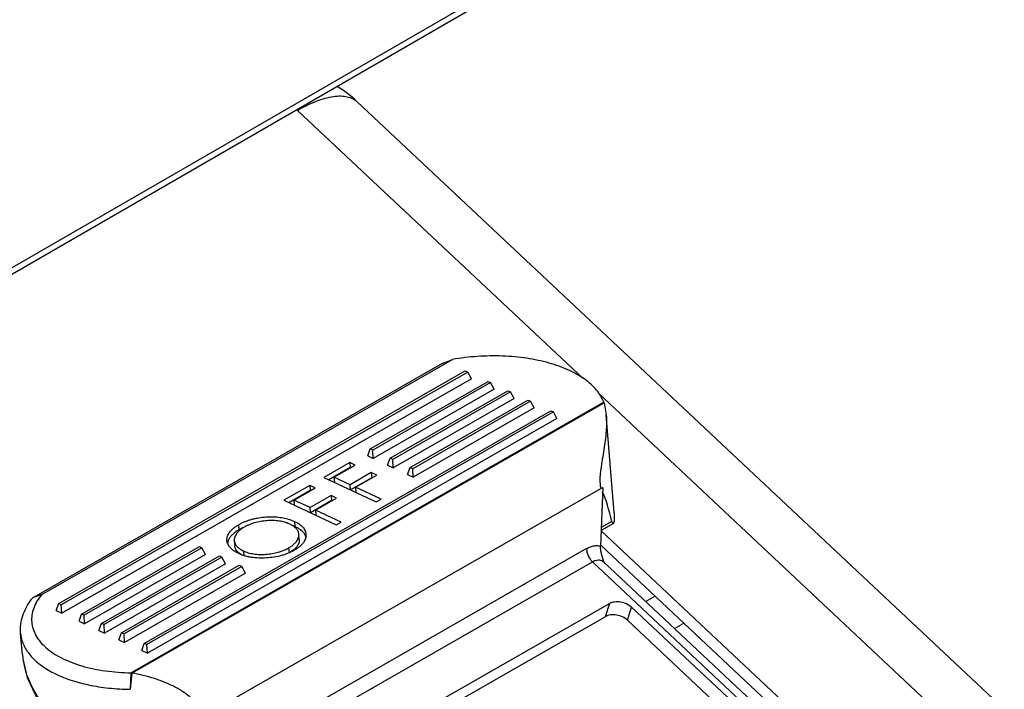
# Model space of a CAD drawing. Units: inches. Extents: x 0 to 17, y 0 to 11.
# Drawn here: x 16.1 to 16.2, y 6 to 6.2 of the extents above; entities that cross this region are included whole.
import ezdxf

# ---------------------------------------------------------------- set-up
doc = ezdxf.new("R2010")
doc.units = ezdxf.units.IN
doc.header["$LTSCALE"] = 0.935
doc.header["$MEASUREMENT"] = 0
doc.layers.get('0').update_dxf_attribs({"linetype": 'CONTINUOUS'})

msp = doc.modelspace()

# ---------------------------------------------------------------- linework, layer by layer
at = {"color": 9, "linetype": 'Continuous'}
for p, q in [((16.213652727, 6.1973864157), (14.912666519, 5.446266161900001)), ((16.1139444653, 6.1385229375), (16.1639140525, 6.0916655887)), ((16.1666158602, 6.0891320568), (16.2293273933, 6.0303263644)), ((16.1675335235, 6.0875335397), (16.0848728256, 6.0402703077)), ((16.0849976494, 6.0402059066), (16.1675737215, 6.0874207517)), ((16.0966318351, 6.0322133401), (16.1670338941, 6.072467401900001)), ((16.1689306385, 6.066685145), (16.1670953992, 6.065635802999999)), ((16.1645286512, 6.0619594489), (16.0981301129, 6.0239944958)), ((16.0991745851, 6.0216768335), (16.1655731234, 6.059641786499999)), ((16.1655731234, 6.059641786499999), (16.2042593475, 6.0233650432)), ((16.1676118925, 6.0595395034), (16.167389365, 6.059711758400001)), ((16.1676199495, 6.0595321901), (16.1676120101, 6.0595395865)), ((16.1685091944, 6.052383952), (16.1677891259, 6.050070838200001)), ((16.1716627855, 6.049441527000001), (16.1723828539, 6.0517546408)), ((16.0658633667, 6.0434327712), (16.0658674319, 6.043404510499999)), ((16.0658634205, 6.0434331875), (16.065865772, 6.043405062200001)), ((16.0848583554, 6.0402112705), (16.0847369265, 6.0373837286)), ((16.0849976494, 6.0402059065), (16.0847369265, 6.0373837286))]:
    msp.add_line(p, q, dxfattribs=at)
at = {"color": 7, "linetype": 'Continuous'}
for p, q in [((16.2129568308, 6.195848255), (14.9119706228, 5.4447280012)), ((16.2375651961, 6.033930655700001), (16.1244238356, 6.140025271900001)), ((16.0692438506, 6.053942313999999), (16.1410666834, 6.095008737300001)), ((16.1392937873, 6.094279785199999), (16.1410666834, 6.095008737300001)), ((16.1392940721, 6.0942792772), (16.0678234299, 6.0534142274)), ((16.0722184552, 6.0523784263), (16.1433062737, 6.0930245875)), ((16.1437611943, 6.0928123588), (16.0726733758, 6.0521661975)), ((16.1443887506, 6.091647491900001), (16.0727678554, 6.0506965313)), ((16.1433062737, 6.0930245875), (16.1437611943, 6.0928123588)), ((16.1443887506, 6.091647491900001), (16.1437611943, 6.0928123588)), ((16.1266736098, 6.079379845599999), (16.1472884075, 6.0911668494)), ((16.147743328, 6.090954620700001), (16.1271285304, 6.0791676169)), ((16.1483708843, 6.0897897538), (16.12722301, 6.077697950599999)), ((16.1472884075, 6.0911668494), (16.147743328, 6.090954620700001)), ((16.1483708843, 6.0897897538), (16.147743328, 6.090954620700001)), ((16.1301656348, 6.0777507522), (16.1507804324, 6.089537756)), ((16.151235353, 6.0893255273), (16.1306205553, 6.0775385234)), ((16.1518629093, 6.0881606604), (16.1307150349, 6.0760688572)), ((16.1336576598, 6.0761216588), (16.1542724574, 6.0879086626)), ((16.1507804324, 6.089537756), (16.151235353, 6.0893255273)), ((16.1518629093, 6.0881606604), (16.151235353, 6.0893255273)), ((16.1542724574, 6.0879086626), (16.1547273779, 6.0876964339)), ((16.1547273779, 6.0876964339), (16.1341125803, 6.07590943)), ((16.1553549342, 6.086531567000001), (16.1342070599, 6.0744397638)), ((16.1553549342, 6.086531567000001), (16.1547273779, 6.0876964339)), ((16.1675737215, 6.0874207517), (16.1675335235, 6.0875335397)), ((16.1675737215, 6.0874207517), (16.1679616066, 6.0853573037)), ((16.0871667726, 6.045404763200001), (16.1582545911, 6.0860509245)), ((16.1587095117, 6.085838695700001), (16.0876216932, 6.045192534500001)), ((16.159337068, 6.0846738289), (16.0877161728, 6.043722868300001)), ((16.1582545911, 6.0860509245), (16.1587095117, 6.085838695700001)), ((16.159337068, 6.0846738289), (16.1587095117, 6.085838695700001)), ((16.1693732693, 6.0682114918), (16.1679616651, 6.085355989299999)), ((16.1262427924, 6.07815524), (16.1266736098, 6.079379845599999)), ((16.1271285304, 6.0791676169), (16.1266736098, 6.079379845599999)), ((16.1262427924, 6.07815524), (16.12722301, 6.077697950599999)), ((16.12722301, 6.077697950599999), (16.1271285304, 6.0791676169)), ((16.1297348174, 6.0765261466), (16.1301656348, 6.0777507522)), ((16.1306205553, 6.0775385234), (16.1301656348, 6.0777507522)), ((16.1231088933, 6.077005610800001), (16.1185656341, 6.0744078936)), ((16.1231826704, 6.0761095586), (16.119469268, 6.0739863319)), ((16.1203450671, 6.0744467191), (16.1240514102, 6.0765659095)), ((16.1240514102, 6.0765659095), (16.1231088933, 6.077005610800001)), ((16.1231088933, 6.077005610800001), (16.1231826704, 6.0761095586)), ((16.1231826704, 6.0761095586), (16.1232215534, 6.076091419)), ((16.1297348174, 6.0765261466), (16.1307150349, 6.0760688572)), ((16.1307150349, 6.0760688572), (16.1306205553, 6.0775385234)), ((16.1332268424, 6.074897053200001), (16.1336576598, 6.0761216588)), ((16.1341125803, 6.07590943), (16.1336576598, 6.0761216588)), ((16.1342070599, 6.0744397638), (16.1341125803, 6.07590943)), ((16.1185656341, 6.0744078936), (16.1277551735, 6.0701208057)), ((16.1231726177, 6.0731276151), (16.1203450671, 6.0744467191)), ((16.1203450671, 6.0744467191), (16.1204188442, 6.073550667)), ((16.1268789608, 6.0752468055), (16.1231726177, 6.0731276151)), ((16.1269527379, 6.0743507533), (16.1232463948, 6.072231563)), ((16.1241151346, 6.0726879138), (16.1278214776, 6.0748071042)), ((16.1278214776, 6.0748071042), (16.1268789608, 6.0752468055)), ((16.1268789608, 6.0752468055), (16.1269527379, 6.0743507533)), ((16.1269527379, 6.0743507533), (16.1269916208, 6.0743326137)), ((16.1332268424, 6.074897053200001), (16.1342070599, 6.0744397638)), ((16.1161027093, 6.0729996575), (16.1115594501, 6.0704019403)), ((16.1133388831, 6.070440765800001), (16.1170452262, 6.0725599561)), ((16.1170452262, 6.0725599561), (16.1161027093, 6.0729996575)), ((16.1161027093, 6.0729996575), (16.1161764864, 6.0721036053)), ((16.1232463948, 6.072231563), (16.1231726177, 6.0731276151)), ((16.1285920897, 6.0705993325), (16.1241151346, 6.0726879138)), ((16.1241151346, 6.0726879138), (16.1241889116, 6.0717918616)), ((16.1673438346, 6.0726446179), (16.1669795042, 6.062366193200001)), ((16.1670338941, 6.072467401900001), (16.1673438346, 6.0726446179)), ((16.1161764864, 6.0721036053), (16.112463084, 6.0699803786)), ((16.1198727768, 6.071240852100001), (16.1161664337, 6.0691216618)), ((16.1161764864, 6.0721036053), (16.1162153694, 6.0720854656)), ((16.1171089506, 6.068681960499999), (16.1208152936, 6.0708011508)), ((16.1208152936, 6.0708011508), (16.1198727768, 6.071240852100001)), ((16.1198727768, 6.071240852100001), (16.1199465539, 6.0703448)), ((16.1115594501, 6.0704019403), (16.1207489895, 6.0661148523)), ((16.1161664337, 6.0691216618), (16.1133388831, 6.070440765800001)), ((16.1133388831, 6.070440765800001), (16.1134126602, 6.0695447136)), ((16.1162402108, 6.068225609600001), (16.1161664337, 6.0691216618)), ((16.1199465539, 6.0703448), (16.1162402108, 6.068225609600001)), ((16.1199465539, 6.0703448), (16.1199854369, 6.0703266603)), ((16.1277551735, 6.0701208057), (16.1285920897, 6.0705993325)), ((16.1215859057, 6.0665933792), (16.1171089506, 6.068681960499999)), ((16.1171089506, 6.068681960499999), (16.1171827277, 6.0677859083)), ((16.1694046466, 6.0677218599), (16.169376863, 6.06821114)), ((16.1036600599, 6.0661299269), (16.103733837, 6.065233874700001)), ((16.1043746186, 6.0655688273), (16.103733837, 6.065233874700001)), ((16.1128874219, 6.0669502262), (16.1134484944, 6.066715155800001)), ((16.1135222715, 6.0658191036), (16.1130070677, 6.066036673099999)), ((16.1134484944, 6.066715155800001), (16.1135222715, 6.0658191036)), ((16.1207489895, 6.0661148523), (16.1215859057, 6.0665933792)), ((16.1692007695, 6.066327089500001), (16.1670768569, 6.0651126916)), ((16.1689306385, 6.066685145), (16.1689888224, 6.066491814299999)), ((16.1689888224, 6.066491814299999), (16.1692007683, 6.0663270771)), ((16.1142871942, 6.0635650501), (16.1142134172, 6.0644611023)), ((16.2083965258, 6.0263418338), (16.16707601, 6.065088798200001)), ((16.076200589, 6.050520688200001), (16.0968153866, 6.062307692)), ((16.0972703071, 6.0620954633), (16.0766555095, 6.050308459400001)), ((16.0968153866, 6.062307692), (16.0972703071, 6.0620954633)), ((16.0978978634, 6.0609305964), (16.0972703071, 6.0620954633)), ((16.1018509088, 6.0633274507), (16.1017370986, 6.062909211799999)), ((16.1019064802, 6.0634568977), (16.1018509088, 6.0633274507)), ((16.1029216874, 6.063334543200001), (16.1029954645, 6.062438491)), ((16.1124194394, 6.0620861887), (16.1124881787, 6.0612513227)), ((16.2086283942, 6.0235138464), (16.1669864525, 6.0625622175)), ((16.0978978634, 6.0609305964), (16.0767499891, 6.048838793200001)), ((16.0796926139, 6.048891594800001), (16.1003074116, 6.0606785986)), ((16.1007623321, 6.0604663698), (16.0801475345, 6.048679366)), ((16.1003074116, 6.0606785986), (16.1007623321, 6.0604663698)), ((16.1013898884, 6.059301502999999), (16.1007623321, 6.0604663698)), ((16.1041734599, 6.060893906900001), (16.1037431252, 6.0611901473)), ((16.1045220342, 6.061569189), (16.1045867254, 6.060783488099999)), ((16.1133393848, 6.0617756261), (16.1127574859, 6.0613486073)), ((16.1013898884, 6.059301502999999), (16.0802420141, 6.0472096998)), ((16.0831846389, 6.0472625013), (16.1037994365, 6.0590495052)), ((16.1042543571, 6.0588372764), (16.0836395594, 6.0470502726)), ((16.1037994365, 6.0590495052), (16.1042543571, 6.0588372764)), ((16.1048819134, 6.0576724095), (16.1042543571, 6.0588372764)), ((16.1676199273, 6.059532211000001), (16.2059333683, 6.0236050327)), ((16.1048819134, 6.0576724095), (16.083734039, 6.0455806064)), ((16.0692438506, 6.053942313999999), (16.0678237567, 6.053414464099999)), ((16.1765040589, 6.0536373929), (16.1748902793, 6.052714675800001)), ((16.0674744084, 6.0531104867), (16.0677041345, 6.0533367697)), ((16.0678231238, 6.0534140523), (16.0677041345, 6.0533367697)), ((16.0717876378, 6.051153820700001), (16.0722184552, 6.0523784263)), ((16.0726733758, 6.0521661975), (16.0722184552, 6.0523784263)), ((16.0727678554, 6.0506965313), (16.0726733758, 6.0521661975)), ((16.1080790641, 6.017831579), (16.1685091944, 6.052383952)), ((16.1723828539, 6.0517546408), (16.2023352234, 6.023667784400001)), ((16.0717876378, 6.051153820700001), (16.0727678554, 6.0506965313)), ((16.0757697716, 6.0492960826), (16.076200589, 6.050520688200001)), ((16.0766555095, 6.050308459400001), (16.076200589, 6.050520688200001)), ((16.0767499891, 6.048838793200001), (16.0766555095, 6.050308459400001)), ((16.1074690508, 6.015581391900001), (16.1677891259, 6.050070838200001)), ((16.0757697716, 6.0492960826), (16.0767499891, 6.048838793200001)), ((16.0792617965, 6.0476669892), (16.0796926139, 6.048891594800001)), ((16.0801475345, 6.048679366), (16.0796926139, 6.048891594800001)), ((16.0802420141, 6.0472096998), (16.0801475345, 6.048679366)), ((16.1716627855, 6.049441527000001), (16.201615155, 6.021354670599999)), ((16.1799148885, 6.0480030125), (16.1815286681, 6.048925729600001)), ((16.0658633296, 6.0434332213), (16.0655566021, 6.047158549600001)), ((16.0792617965, 6.0476669892), (16.0802420141, 6.0472096998)), ((16.0827538215, 6.0460378957), (16.0831846389, 6.0472625013)), ((16.0836395594, 6.0470502726), (16.0831846389, 6.0472625013)), ((16.083734039, 6.0455806064), (16.0836395594, 6.0470502726)), ((16.0827538215, 6.0460378957), (16.083734039, 6.0455806064)), ((16.0867359552, 6.0441801576), (16.0871667726, 6.045404763200001)), ((16.0876216932, 6.045192534500001), (16.0871667726, 6.045404763200001)), ((16.0877161728, 6.043722868300001), (16.0876216932, 6.045192534500001)), ((16.0867359552, 6.0441801576), (16.0877161728, 6.043722868300001))]:
    msp.add_line(p, q, dxfattribs=at)
msp.add_lwpolyline([(16.0658643436, 6.04343333), (16.065944204, 6.0426880931), (16.0667314545, 6.0394580909), (16.0682416856, 6.036211975800001), (16.0704461492, 6.0330732002), (16.0732558655, 6.0301816377), (16.0765503952, 6.027648305900001), (16.080208048, 6.0255486875), (16.0840963886, 6.0239415972), (16.0880697527, 6.0228680251), (16.0915895635, 6.0223718012)], dxfattribs=at)
for centre, radius, start, end in [((16.1094162654, 6.1240153485), 0.0219441603, 46.85454259079999, 58.47635077819999), ((16.1705349043, 6.073515249), 0.003654457, 195.0535885038, 196.6623613317), ((16.1134739623, 6.0633913248), 0.0020633881, 16.1073560362, 29.8928751219), ((16.1058756683, 6.0637844775), 0.0033583164, 229.505354201, 230.5797459694), ((16.110558482, 6.0650027088), 0.0042599863, 310.7527544874, 313.7397242003)]:
    msp.add_arc(centre, radius, start, end, dxfattribs=at)
at = {"color": 9, "linetype": 'Continuous'}
for centre, radius, start, end in [((16.0789052975, 6.0445120626), 0.0130864309, 184.852533416, 189.1722989232), ((16.0797300117, 6.0446414519), 0.0139212255, 189.1569560599, 194.1948733608), ((16.0872106818, 6.0396659975), 0.0024146972, 165.5069041852, 166.9492371584), ((16.0841082795, 6.0386352782), 0.0018049522, 60.47924737740001, 64.939028351)]:
    msp.add_arc(centre, radius, start, end, dxfattribs=at)
at = {"color": 7, "linetype": 'Continuous'}
msp.add_ellipse((16.1527078835, 5.9993478138), major_axis=(0.010950737, 0.0763073534), ratio=0.1884225974, start_param=-0.4634050032, end_param=-0.2907003578, dxfattribs=at)
at = {"color": 9, "linetype": 'Continuous'}
for points, knots in [([(16.1139444653, 6.1385229375), (16.1150215522, 6.139138787699999), (16.1166237983, 6.1399378009), (16.1187728517, 6.1406627463), (16.1201959375, 6.140974595299999), (16.1214897071, 6.1410757399), (16.1226414932, 6.140961191000001), (16.1236369233, 6.140625363200001), (16.1241897058, 6.140244542), (16.1244227915, 6.1400262007)], [0, 0, 0, 0, 0.332282655, 0.4769592317, 0.6065586486, 0.7214664854999999, 0.8231375483, 0.914466221, 1, 1, 1, 1]), ([(16.1645286512, 6.0619594489), (16.164742813, 6.062081901), (16.1651672738, 6.062287032), (16.1658151906, 6.0624707642), (16.1664256343, 6.062508181599999), (16.1668074244, 6.0624299825), (16.1669795042, 6.062366193200001)], [0, 0, 0, 0, 0.2892553894, 0.5501225314, 0.7848181693, 1, 1, 1, 1]), ([(16.1645286512, 6.0619594489), (16.1645218389, 6.0617672474), (16.1645699661, 6.061346009099999), (16.1647832905, 6.060723274500001), (16.1651217976, 6.0601330388), (16.1654165495, 6.0597886088), (16.1655731234, 6.059641786499999)], [0, 0, 0, 0, 0.2213561287, 0.4821627158, 0.7529518654, 1, 1, 1, 1]), ([(16.167389365, 6.059711758400001), (16.1672643113, 6.059791295499999), (16.1669854443, 6.059913984700001), (16.1665210034, 6.0599610512), (16.1660361036, 6.0598692855), (16.1657261106, 6.059729184199999), (16.165573174, 6.0596417391)], [0, 0, 0, 0, 0.2329767966, 0.4699749289, 0.7230598831, 1, 1, 1, 1]), ([(16.0692438506, 6.053942313999999), (16.0689386466, 6.0535705738), (16.0683990851, 6.052811846900001), (16.0678125096, 6.0515929622), (16.0674949793, 6.0503549252), (16.0674559902, 6.049117614), (16.067697565, 6.0479033786), (16.0682140172, 6.0467343238), (16.0689926261, 6.0456276815), (16.0700189789, 6.0445963423), (16.0712779987, 6.0436517829), (16.0727525256, 6.0428043108), (16.0744234958, 6.0420640012), (16.0769498094, 6.0412106725), (16.0804523318, 6.0404904356), (16.0833655662, 6.0402863324), (16.0848728256, 6.0402703077)], [0, 0, 0, 0, 0.05491419980000001, 0.1057952332, 0.1536039045, 0.1997705358, 0.2459426823, 0.2937606677, 0.344628312, 0.3995695862, 0.4592092126, 0.523807055, 0.5933366149, 0.6675386392, 0.8279036665999999, 1, 1, 1, 1]), ([(16.0655566703, 6.0471585552), (16.065584139, 6.046825345599999), (16.0656970981, 6.046155501399999), (16.066156997, 6.044827103999999), (16.067192263, 6.0432247773), (16.069018228, 6.0415534731), (16.0713879051, 6.0401176187), (16.0742339303, 6.0389504954), (16.0774762453, 6.0380810777), (16.081021087, 6.0375340994), (16.0834799682, 6.0373970922), (16.0847369265, 6.0373837286)], [0, 0, 0, 0, 0.0432089186, 0.0872979294, 0.1809623137, 0.2860176811, 0.4047108501, 0.5372312740999999, 0.6822808245, 0.8375459177, 1, 1, 1, 1]), ([(16.0662338388, 6.04122768), (16.0665190718, 6.0400963894), (16.0673979431, 6.0378154126), (16.0694368035, 6.034629249400001), (16.0721623974, 6.0316629148), (16.0754745326, 6.0290206759), (16.0792540682, 6.0267937711), (16.0833654962, 6.0250610911), (16.0876600119, 6.023884549299999), (16.0905934386, 6.023492795499999), (16.0920493517, 6.0234055501)], [0, 0, 0, 0, 0.1052608001, 0.2184669324, 0.3394579476, 0.4670612347, 0.5993693426, 0.734013287, 0.8684098778, 1, 1, 1, 1]), ([(16.0966318351, 6.0322133401), (16.0966954852, 6.0325078437), (16.0967561872, 6.0331061658), (16.0966123334, 6.0339889617), (16.0962477162, 6.0347951332), (16.0957139665, 6.0355039036), (16.0950692345, 6.036135258), (16.094340501, 6.036703064199999), (16.0935481394, 6.037220167899999), (16.0924150867, 6.037861993099999), (16.0909016191, 6.0385686649), (16.0889930768, 6.0392766641), (16.0870191193, 6.03984308), (16.0856724363, 6.0401095802), (16.0849976494, 6.0402059066)], [0, 0, 0, 0, 0.05864911599999999, 0.1156830226, 0.1720844372, 0.2291104914, 0.2874305806, 0.3472776556, 0.4086480869, 0.4714489239, 0.6006306291, 0.7332637078, 0.8673202379, 1, 1, 1, 1])]:
    msp.add_open_spline(points, degree=3, knots=knots, dxfattribs=at)
at = {"color": 7, "linetype": 'Continuous'}
for points, knots in [([(16.1675335235, 6.0875335397), (16.1673902106, 6.087907759), (16.1670226833, 6.088651507100001), (16.1662733189, 6.089691881699999), (16.1653219408, 6.0906728942), (16.163745131, 6.091932269500001), (16.1613016361, 6.0932843712), (16.1578795233, 6.094492236000001), (16.1539942284, 6.095299174400001), (16.1497929779, 6.0956742478), (16.1454359329, 6.0956035303), (16.1425158264, 6.0952578695), (16.1410666834, 6.095008737300001)], [0, 0, 0, 0, 0.041182632, 0.0847475592, 0.1312752399, 0.1811810798, 0.2916883017, 0.4162682638, 0.5529127676, 0.6984309915000001, 0.8488854643000001, 1, 1, 1, 1]), ([(16.1679616066, 6.0853573037), (16.1679994538, 6.0848975219), (16.1680282706, 6.0839386947), (16.1679340311, 6.081902375199999), (16.1676425094, 6.0797668486), (16.1672605239, 6.0775489731), (16.1670192031, 6.0760977865), (16.1668801511, 6.074919599299999), (16.1668181686, 6.0738383513), (16.1668774479, 6.0730432226), (16.1670058561, 6.0725661048)], [0, 0, 0, 0, 0.1074660663, 0.2231025559, 0.4745409346, 0.6087710631000001, 0.7474482077, 0.8171982949, 0.8849030249, 1, 1, 1, 1]), ([(16.1036600599, 6.0661299269), (16.1038156634, 6.0662149627), (16.1041326327, 6.0663882601), (16.1046335759, 6.0666223844), (16.1051671821, 6.0668309207), (16.1057285854, 6.0670192548), (16.1063159316, 6.0671784497), (16.1071311918, 6.0673515273), (16.1081767515, 6.0674902292), (16.1094364549, 6.067546224400001), (16.1110254827, 6.0674647793), (16.1121822659, 6.0672161428), (16.1128874219, 6.0669502262)], [0, 0, 0, 0, 0.0558807721, 0.1138115876, 0.174111109, 0.2363342209, 0.3003338923, 0.3657684201, 0.498861295, 0.6322028541, 0.7625050873999999, 1, 1, 1, 1]), ([(16.1692007683, 6.0663270771), (16.1692235335, 6.0663400828), (16.1692663196, 6.0663869172), (16.1693365353, 6.0665311653), (16.1693924687, 6.0668016941), (16.1694202074, 6.067219872000001), (16.1694129239, 6.0675408122), (16.1694046466, 6.0677218599)], [0, 0, 0, 0, 0.0545742235, 0.1272771721, 0.3329956397, 0.6227509524, 1, 1, 1, 1]), ([(16.1016441777, 6.063377147100001), (16.1016341948, 6.0634983936), (16.1016434468, 6.0637471609), (16.1017260528, 6.0641193563), (16.1018591966, 6.0644193697), (16.1019926076, 6.0646580237), (16.1021595397, 6.0648987115), (16.1024077383, 6.065196701000001), (16.1027028017, 6.0654702984), (16.1029691744, 6.0656798324), (16.1031858091, 6.065836789800001), (16.1034167621, 6.0659879553), (16.1035782244, 6.0660820203), (16.1036600599, 6.0661299269)], [0, 0, 0, 0, 0.1016056012, 0.2062310279, 0.3166103563, 0.37434354, 0.4344321955, 0.5609698475, 0.6974437167, 0.7695813316, 0.843966001, 0.9208024783, 1, 1, 1, 1]), ([(16.1046436753, 6.0657137246), (16.1045730223, 6.0656724356), (16.104433779, 6.065591491699999), (16.1042354914, 6.0654602678), (16.1040496932, 6.065324410800001), (16.1038753972, 6.065186163), (16.1037155733, 6.065043105700001), (16.1035273534, 6.064849102799999), (16.1033211375, 6.064603135800001), (16.1031295893, 6.0642903518), (16.1029895755, 6.063975058500001), (16.1029157388, 6.063653857899999), (16.1029130783, 6.0634391034), (16.1029216874, 6.0633345431)], [0, 0, 0, 0, 0.0793997936, 0.1562297776, 0.2305769583, 0.3026728199, 0.3720083803, 0.438508241, 0.5648628135, 0.6825068786, 0.7932833249, 0.8982053201000001, 1, 1, 1, 1]), ([(16.1126097374, 6.0662374877), (16.1125438062, 6.0662674339), (16.1124101943, 6.0663283164), (16.1122025579, 6.0664111385), (16.1119860275, 6.066486844), (16.1116836591, 6.0665836278), (16.1112855947, 6.0666859461), (16.1106084864, 6.066809909600001), (16.1097162496, 6.0668869523), (16.108622184, 6.0668622175), (16.1075330366, 6.066718269), (16.1064865492, 6.066481409600001), (16.105739397, 6.066233746799999), (16.1052752515, 6.0660335912), (16.105056185, 6.065933312599999), (16.1048458124, 6.065827051399999), (16.1047105377, 6.065751143200001), (16.1046436753, 6.0657137246)], [0, 0, 0, 0, 0.0263622776, 0.0534446219, 0.0813466997, 0.1098553228, 0.169008692, 0.2308146686, 0.360296278, 0.4942272287, 0.6284524226, 0.7595427785, 0.8844066970000001, 0.9142283577, 0.9435370975, 0.9721060355, 1, 1, 1, 1]), ([(16.114213417, 6.0644611036), (16.1142062395, 6.064548276799999), (16.1141808487, 6.0646785648), (16.1141287894, 6.064847887899999), (16.1140194902, 6.065107504299999), (16.113756008, 6.065488150599999), (16.1133900612, 6.0657891378), (16.1131059288, 6.0659725221), (16.1128939825, 6.0661002764), (16.1127245301, 6.066182498099999), (16.1126097374, 6.0662374877)], [0, 0, 0, 0, 0.1048346912, 0.1580186079, 0.2121800494, 0.4419992624, 0.7035621914, 0.7745777968, 0.8474440734, 1, 1, 1, 1]), ([(16.1134484944, 6.066715155800001), (16.1135910875, 6.06664484), (16.1138693764, 6.066508704099999), (16.1142542632, 6.066272024), (16.1145944782, 6.0660169931), (16.1148835016, 6.065742460499999), (16.1151168176, 6.065449925499999), (16.1153421319, 6.065046801), (16.1154315679, 6.0647133248), (16.1154496394, 6.0644938465)], [0, 0, 0, 0, 0.1523012582, 0.2965521377, 0.4321424619, 0.5589126726, 0.6774433408, 0.7890407145999999, 1, 1, 1, 1]), ([(16.1152628346, 6.064419676), (16.1150914774, 6.0647173795), (16.114775634, 6.0650444684), (16.11434012, 6.0653630664), (16.1139950035, 6.0655856993), (16.1137133526, 6.0657248774), (16.1135222715, 6.0658191036)], [0, 0, 0, 0, 0.4558201978, 0.5838720132999999, 0.7172826351999999, 1, 1, 1, 1]), ([(16.103733837, 6.065233874700001), (16.1036252321, 6.0651702973), (16.1034124098, 6.065045861900001), (16.1031151234, 6.0648386312), (16.1028404061, 6.0646270683), (16.1025201125, 6.0643389227), (16.1022478353, 6.0640296534), (16.1020296057, 6.0637051191), (16.1019446659, 6.0635392227), (16.1019064802, 6.0634568977)], [0, 0, 0, 0, 0.1458525943, 0.2855394563, 0.4196931226, 0.5474675581, 0.7844710665000001, 0.8948224613, 1, 1, 1, 1]), ([(16.1124194394, 6.0620861887), (16.1124902392, 6.0621276791), (16.1126301774, 6.0622093792), (16.1128944646, 6.062379797), (16.1131961351, 6.0626031573), (16.1134640194, 6.0628484569), (16.1136531448, 6.0630486459), (16.1137766132, 6.063200472), (16.1138841556, 6.0633553227), (16.1140099473, 6.0635582761), (16.1141300488, 6.0638186308), (16.1142110643, 6.0641398576), (16.114222062, 6.0643561084), (16.114213417, 6.0644611036)], [0, 0, 0, 0, 0.0787052051, 0.1553860577, 0.3015324353, 0.4381082388, 0.5031450284000001, 0.5655353496, 0.6255888652, 0.6838455899, 0.7944551265, 0.8989581204000001, 1, 1, 1, 1]), ([(16.1154496394, 6.0644938465), (16.1154598965, 6.0643692743), (16.115458269, 6.064114519299999), (16.1153828909, 6.063732058899999), (16.1152319947, 6.063351322000001), (16.1150000058, 6.062980819), (16.114695971, 6.0626205951), (16.1143182685, 6.0622811189), (16.1138823128, 6.0619558683), (16.113560823, 6.0617644159), (16.1133955824, 6.0616657139)], [0, 0, 0, 0, 0.1015072555, 0.2055280032, 0.3148500273, 0.4321766698, 0.5589822808, 0.6964296104000001, 0.8436914736, 1, 1, 1, 1]), ([(16.1036887997, 6.061088944500001), (16.1036142062, 6.0611247654), (16.1034669084, 6.061195212), (16.1032541254, 6.061308939500001), (16.1030538179, 6.0614304973), (16.1028043524, 6.0615936613), (16.1025220323, 6.0618104064), (16.1022332026, 6.0620969597), (16.1019942455, 6.0623961604), (16.1018190506, 6.0627142838), (16.101692138, 6.0630391681), (16.1016533956, 6.063265191699999), (16.1016441777, 6.063377147100001)], [0, 0, 0, 0, 0.07731307280000001, 0.1525360655, 0.225306402, 0.29614958, 0.4310225435, 0.5569652968, 0.6755171103000001, 0.7874126345, 0.8950447168000001, 1, 1, 1, 1]), ([(16.1029216874, 6.0633345431), (16.1029288228, 6.0632478806), (16.1029596819, 6.0630729577), (16.103093911, 6.0627299281), (16.103314187, 6.062405425), (16.1035719477, 6.062165945499999), (16.1037399299, 6.062027633500001), (16.1038791047, 6.0619276302), (16.1040281239, 6.061832661), (16.1042391273, 6.0617055623), (16.1044078031, 6.061623840599999), (16.1045220342, 6.061569189)], [0, 0, 0, 0, 0.1046743034, 0.2121117423, 0.4417448787, 0.5685891845000001, 0.6348803288, 0.7036034918999999, 0.7747187659999999, 0.8475654758, 1, 1, 1, 1]), ([(16.1036948549, 6.0612305899), (16.1035945463, 6.061316210299999), (16.103409246, 6.0614905751), (16.1031971111, 6.061792920399999), (16.1030750723, 6.062058465800001), (16.1030141893, 6.062274595599999), (16.1029999506, 6.062384005499999), (16.1029954645, 6.0624384909)], [0, 0, 0, 0, 0.2764787727, 0.5304657129, 0.7694614111, 0.8853890306000001, 1, 1, 1, 1]), ([(16.1045220342, 6.061569189), (16.1046553907, 6.0615104302), (16.1049296718, 6.0613899986), (16.1053675584, 6.0612458877), (16.105835438, 6.0611233991), (16.1063320365, 6.061034528), (16.1068504666, 6.0609722791), (16.1075682038, 6.0609325642), (16.1084796831, 6.0609578424), (16.1095628936, 6.061082627), (16.1104397346, 6.061277287799999), (16.1111050882, 6.0614848302), (16.1115711307, 6.0616646761), (16.1120100882, 6.0618606274), (16.112285084, 6.0620120927), (16.1124194394, 6.0620861887)], [0, 0, 0, 0, 0.0534989117, 0.1098773734, 0.1690309827, 0.2309249559, 0.2949214282, 0.3606152156, 0.4946577515, 0.629103285, 0.7603738623, 0.8236839987000001, 0.8848200433, 0.9436724473999999, 1, 1, 1, 1]), ([(16.1142871941, 6.063565051499999), (16.1143105485, 6.0632814073), (16.1141483503, 6.062645932200001), (16.1137465815, 6.062157304099999), (16.1135037662, 6.06192492)], [0, 0, 0, 0, 0.4585198189, 1, 1, 1, 1]), ([(16.1676122118, 6.059541332899999), (16.1674318811, 6.060015064), (16.1671908692, 6.0607254517), (16.1670029099, 6.0616785703), (16.1669715866, 6.0621433348), (16.1669795042, 6.062366193200001)], [0, 0, 0, 0, 0.5224672826, 0.7701492902, 1, 1, 1, 1]), ([(16.1133955824, 6.0616657139), (16.1132298346, 6.0615749885), (16.1128908671, 6.061389649500001), (16.1123508015, 6.0611480362), (16.1117765378, 6.060928592100001), (16.1109565916, 6.0606739948), (16.1098743366, 6.060444407599999), (16.1085403736, 6.060305634), (16.1072073114, 6.060282600800001), (16.106122262, 6.0603844658), (16.1052991966, 6.0605378978), (16.1047262361, 6.060690360900001), (16.1041893701, 6.0608686911), (16.1038526359, 6.0610166926), (16.1036887997, 6.061088944500001)], [0, 0, 0, 0, 0.0564559958, 0.1153621009, 0.1766144966, 0.2400426052, 0.3717252893, 0.5063577598, 0.6402245840999999, 0.7694739429999999, 0.8311723784999999, 0.8901902163, 0.9464998792, 1, 1, 1, 1]), ([(16.0655566021, 6.047158549600001), (16.0655140687, 6.0476751356), (16.0655372934, 6.0487247937), (16.065893677, 6.050270113200001), (16.0665422773, 6.051754074600001), (16.0671404097, 6.0526696946), (16.067474702, 6.0531107312)], [0, 0, 0, 0, 0.2433879857, 0.4888208702, 0.7401409661, 1, 1, 1, 1]), ([(16.1685091944, 6.052383952), (16.1687851372, 6.0525417289), (16.1694422093, 6.052744613200001), (16.1704889115, 6.0527178978), (16.1715192349, 6.0523964332), (16.1721267798, 6.0519947659), (16.1723828539, 6.0517546408)], [0, 0, 0, 0, 0.2296214538, 0.4833792918, 0.7464080493, 1, 1, 1, 1]), ([(16.1716627855, 6.049441527000001), (16.1714067111, 6.0496816524), (16.1707991657, 6.050083319800001), (16.1697688419, 6.050404784199999), (16.16872214, 6.050431499199999), (16.1680650684, 6.0502286149), (16.1677891259, 6.050070838200001)], [0, 0, 0, 0, 0.2535922028, 0.5166210349, 0.7703787805, 1, 1, 1, 1])]:
    msp.add_open_spline(points, degree=3, knots=knots, dxfattribs=at)

doc.saveas('drawing.dxf')
